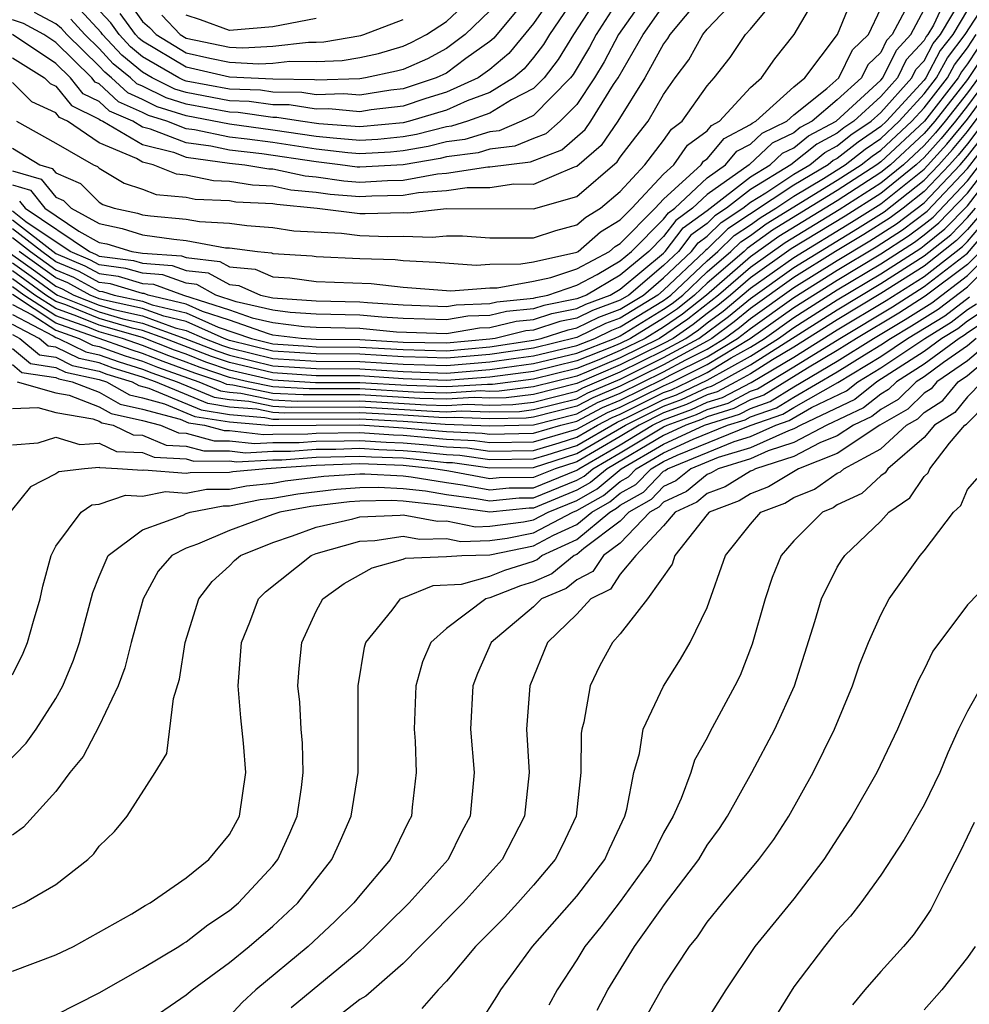
# Model space of a CAD drawing. Units: inches. Extents: x 2613000 to 2616000, y 1494000 to 1497000.
# Drawn here: x 2613801 to 2613845, y 1494242 to 1494288 of the extents above; entities that cross this region are included whole.
import ezdxf

# ---------------------------------------------------------------- set-up
doc = ezdxf.new("R2010")
doc.units = ezdxf.units.IN
doc.header["$MEASUREMENT"] = 0
doc.layers.add('LD26131494_2ft', color=182, linetype='Continuous')

msp = doc.modelspace()

# ---------------------------------------------------------------- linework, layer by layer
at = {"layer": 'LD26131494_2ft'}
for points, elevation in [([(2613800.907, 1494276.908), (2613802.086, 1494276.086), (2613803, 1494275.414), (2613803.291, 1494275.291), (2613803.831, 1494275), (2613805, 1494274.525), (2613805.668, 1494274.332), (2613807, 1494274.045), (2613808.505, 1494273.495), (2613809, 1494273.373), (2613809.851, 1494273), (2613810.678, 1494272.678), (2613811, 1494272.569), (2613813, 1494272.082), (2613815, 1494271.95), (2613817, 1494271.938), (2613819, 1494271.809), (2613821, 1494271.749), (2613823, 1494271.916), (2613824.081, 1494272.08), (2613825, 1494272.197), (2613827, 1494272.676), (2613827.832, 1494273), (2613828.615, 1494273.385), (2613829, 1494273.529), (2613831, 1494274.75), (2613831.333, 1494275), (2613833, 1494276.58), (2613833.492, 1494277), (2613834.254, 1494277.746), (2613835, 1494278.238), (2613835.441, 1494278.559), (2613836.168, 1494279), (2613837, 1494279.553), (2613838.37, 1494280.37), (2613839.366, 1494281), (2613840.276, 1494281.724), (2613841, 1494282.214), (2613841.85, 1494283), (2613843, 1494284.259), (2613843.574, 1494285), (2613844.07, 1494285.931), (2613844.897, 1494287), (2613846.18, 1494289)], 8596), ([(2613830.321, 1494289), (2613828.92, 1494287), (2613828.26, 1494285.74), (2613827.822, 1494285), (2613827, 1494283.777), (2613826.233, 1494283), (2613825.573, 1494282.427), (2613825, 1494282.209), (2613824.147, 1494281.852), (2613823, 1494281.716), (2613822.453, 1494281.547), (2613821, 1494281.365), (2613820.709, 1494281.291), (2613819, 1494281.003), (2613817, 1494280.881), (2613816.89, 1494280.89), (2613816.105, 1494281), (2613815, 1494281.127), (2613812.494, 1494281.506), (2613811, 1494281.675), (2613810.147, 1494281.853), (2613809, 1494282.004), (2613807.357, 1494282.643), (2613807, 1494282.731), (2613806.543, 1494283), (2613805.473, 1494283.473), (2613805, 1494283.911), (2613804.266, 1494284.266), (2613803.677, 1494285), (2613803, 1494285.667), (2613801, 1494286.996)], 8622), ([(2613801, 1494281.764), (2613802.264, 1494281), (2613802.832, 1494280.832), (2613803, 1494280.625), (2613804.137, 1494280.137), (2613805, 1494279.27), (2613805.17, 1494279.169), (2613805.683, 1494279), (2613806.766, 1494278.766), (2613807, 1494278.695), (2613807.356, 1494278.644), (2613809, 1494278.498), (2613809.616, 1494278.384), (2613811, 1494278.309), (2613811.796, 1494278.204), (2613813, 1494278.114), (2613813.96, 1494277.96), (2613816.159, 1494277.841), (2613817, 1494277.738), (2613818.299, 1494277.701), (2613819, 1494277.718), (2613820.341, 1494277.659), (2613821, 1494277.73), (2613821.731, 1494277.731), (2613823, 1494277.628), (2613825, 1494277.641), (2613826.03, 1494277.97), (2613827, 1494278.229), (2613827.41, 1494278.59), (2613828.089, 1494279), (2613829, 1494279.766), (2613830.126, 1494281), (2613831, 1494282.12), (2613831.364, 1494282.636), (2613831.854, 1494283), (2613833, 1494284.637), (2613833.323, 1494285), (2613834.065, 1494285.935), (2613834.77, 1494287), (2613835, 1494287.246), (2613836.444, 1494289)], 8614), ([(2613801, 1494280.724), (2613802.331, 1494280.331), (2613803, 1494279.503), (2613803.352, 1494279.352), (2613803.702, 1494279), (2613805, 1494278.287), (2613806.058, 1494278.058), (2613807, 1494277.772), (2613808.431, 1494277.569), (2613809, 1494277.518), (2613810.821, 1494277.18), (2613811, 1494277.17), (2613812.293, 1494277), (2613812.939, 1494276.939), (2613813, 1494276.912), (2613814.804, 1494276.804), (2613815, 1494276.779), (2613817, 1494276.682), (2613818.629, 1494276.63), (2613819, 1494276.589), (2613820.513, 1494276.513), (2613822.37, 1494276.37), (2613823, 1494276.414), (2613824.429, 1494276.429), (2613825, 1494276.535), (2613827, 1494276.97), (2613827.057, 1494277), (2613828.091, 1494277.909), (2613829, 1494278.458), (2613829.534, 1494279), (2613831, 1494280.571), (2613831.468, 1494281), (2613832.102, 1494281.898), (2613833, 1494282.565), (2613833.199, 1494282.801), (2613833.578, 1494283), (2613835, 1494284.556), (2613835.514, 1494285), (2613836.127, 1494285.873), (2613837.01, 1494287), (2613838.185, 1494289)], 8612), ([(2613801, 1494280.075), (2613801.83, 1494279.83), (2613802.5, 1494279), (2613804.055, 1494277.945), (2613805, 1494277.426), (2613805.35, 1494277.35), (2613806.503, 1494277), (2613807, 1494276.924), (2613808.796, 1494276.797), (2613809, 1494276.723), (2613810.549, 1494276.55), (2613811, 1494276.301), (2613812.188, 1494276.188), (2613813, 1494275.832), (2613813.785, 1494275.785), (2613815, 1494275.629), (2613817.524, 1494275.524), (2613819, 1494275.362), (2613821.196, 1494275.196), (2613823, 1494275.323), (2613823.326, 1494275.326), (2613825, 1494275.637), (2613825.811, 1494275.811), (2613827, 1494276.211), (2613828.513, 1494277), (2613828.772, 1494277.228), (2613829, 1494277.365), (2613830.611, 1494279), (2613831, 1494279.417), (2613832.727, 1494281), (2613832.84, 1494281.16), (2613833, 1494281.279), (2613833.79, 1494282.21), (2613835, 1494282.848), (2613835.079, 1494282.922), (2613835.242, 1494283), (2613837, 1494284.595), (2613837.504, 1494285), (2613839.001, 1494287), (2613839.83, 1494289)], 8610), ([(2613844.157, 1494289), (2613843.424, 1494287.424), (2613843.171, 1494287), (2613843.097, 1494286.903), (2613843, 1494286.722), (2613842.171, 1494285.829), (2613841.767, 1494285), (2613841, 1494284.149), (2613839.76, 1494283), (2613839.307, 1494282.693), (2613839, 1494282.449), (2613838.052, 1494281.949), (2613836.865, 1494281), (2613835, 1494279.859), (2613833.895, 1494279), (2613833.356, 1494278.644), (2613833, 1494278.296), (2613832.249, 1494277.751), (2613831.68, 1494277), (2613831, 1494276.359), (2613829.392, 1494275), (2613829, 1494274.761), (2613827.719, 1494274.281), (2613827, 1494273.928), (2613826.225, 1494273.775), (2613825, 1494273.379), (2613824.656, 1494273.344), (2613823.232, 1494273), (2613823, 1494272.965), (2613821, 1494272.78), (2613819, 1494272.819), (2613817, 1494272.931), (2613815, 1494272.951), (2613814.306, 1494273), (2613813, 1494273.158), (2613812.795, 1494273.205), (2613811, 1494273.836), (2613809.763, 1494274.237), (2613809, 1494274.572), (2613807.257, 1494275), (2613807.068, 1494275.068), (2613807, 1494275.073), (2613805.514, 1494275.514), (2613805, 1494275.582), (2613804.079, 1494276.079), (2613803, 1494276.534), (2613802.352, 1494277), (2613801, 1494278.052)], 8602), ([(2613801.187, 1494283), (2613803, 1494281.991), (2613804.739, 1494281), (2613804.921, 1494280.922), (2613805, 1494280.843), (2613806.157, 1494280.157), (2613807, 1494279.879), (2613807.628, 1494279.628), (2613809, 1494279.5), (2613809.415, 1494279.415), (2613811, 1494279.348), (2613811.298, 1494279.298), (2613813, 1494279.215), (2613813.177, 1494279.177), (2613815.046, 1494279), (2613817, 1494278.762), (2613817.246, 1494278.754), (2613819, 1494278.799), (2613819.211, 1494278.789), (2613821, 1494278.982), (2613825, 1494278.973), (2613827, 1494279.545), (2613828.86, 1494281.14), (2613829, 1494281.344), (2613829.719, 1494282.281), (2613830.287, 1494283), (2613831, 1494284.24), (2613831.534, 1494285), (2613832.164, 1494285.836), (2613832.8, 1494287), (2613833, 1494287.24), (2613834.657, 1494289)], 8616), ([(2613828.134, 1494289), (2613826.847, 1494287), (2613826.149, 1494285.851), (2613825.49, 1494285), (2613825, 1494284.505), (2613823.997, 1494283.997), (2613823, 1494283.38), (2613821.968, 1494283), (2613821.229, 1494282.771), (2613821, 1494282.742), (2613819.61, 1494282.39), (2613819, 1494282.287), (2613817.83, 1494282.17), (2613817, 1494282.124), (2613815.783, 1494282.217), (2613815, 1494282.307), (2613813, 1494282.597), (2613811, 1494282.866), (2613809, 1494283.253), (2613807.674, 1494283.674), (2613807, 1494284.01), (2613806.314, 1494284.313), (2613805.572, 1494285), (2613805.257, 1494285.257), (2613805, 1494285.533), (2613803.513, 1494287), (2613803.268, 1494287.268), (2613803, 1494287.484), (2613802.013, 1494288.013)], 8626), ([(2613827.1, 1494289), (2613825.742, 1494287), (2613825.461, 1494286.539), (2613825, 1494285.943), (2613824.579, 1494285.421), (2613824.077, 1494285), (2613823, 1494284.334), (2613821.945, 1494283.945), (2613821, 1494283.515), (2613819.301, 1494283), (2613819, 1494282.929), (2613817, 1494282.74), (2613815.116, 1494282.884), (2613814.275, 1494283), (2613813.176, 1494283.177), (2613813, 1494283.179), (2613811.399, 1494283.399), (2613811, 1494283.415), (2613809, 1494283.786), (2613808.079, 1494284.079), (2613807, 1494284.616), (2613806.733, 1494284.734), (2613806.446, 1494285), (2613805.65, 1494285.65), (2613805, 1494286.348), (2613804.34, 1494287), (2613803.699, 1494287.699)], 8628), ([(2613826.036, 1494289), (2613825, 1494287.506), (2613823.876, 1494286.124), (2613823, 1494285.39), (2613822.455, 1494285), (2613821, 1494284.337), (2613820.049, 1494284.049), (2613819, 1494283.705), (2613817.523, 1494283.523), (2613817, 1494283.439), (2613815.573, 1494283.574), (2613815, 1494283.555), (2613813.755, 1494283.755), (2613813, 1494283.765), (2613811.914, 1494283.914), (2613811, 1494283.951), (2613809, 1494284.32), (2613808.483, 1494284.484), (2613807.446, 1494285), (2613807, 1494285.262), (2613806.044, 1494286.043), (2613805.153, 1494287), (2613805.089, 1494287.089), (2613804.13, 1494288.13)], 8630), ([(2613825, 1494289.039), (2613823.172, 1494286.828), (2613823, 1494286.684), (2613821.886, 1494285.886), (2613821, 1494285.221), (2613820.529, 1494285), (2613819, 1494284.499), (2613818.428, 1494284.428), (2613817, 1494284.198), (2613816.267, 1494284.267), (2613815, 1494284.226), (2613814.333, 1494284.333), (2613813, 1494284.35), (2613812.429, 1494284.429), (2613811, 1494284.486), (2613809, 1494284.853), (2613808.888, 1494284.888), (2613808.664, 1494285), (2613807, 1494285.976), (2613806.437, 1494286.437), (2613805.912, 1494287), (2613805.53, 1494287.53), (2613804.562, 1494288.562)], 8632), ([(2613806.412, 1494288.412), (2613807, 1494287.597), (2613807.322, 1494287.322), (2613807.625, 1494287), (2613809, 1494286.161), (2613810.09, 1494285.91), (2613811, 1494285.721), (2613812.349, 1494285.651), (2613813, 1494285.685), (2613813.775, 1494285.775), (2613815, 1494285.752), (2613816.197, 1494285.803), (2613817, 1494285.945), (2613817.87, 1494286.13), (2613819, 1494286.462), (2613819.374, 1494286.626), (2613820.078, 1494287), (2613821, 1494287.605), (2613822.468, 1494289)], 8636), ([(2613801, 1494277.647), (2613801.832, 1494277), (2613803, 1494276.161), (2613803.816, 1494275.817), (2613805, 1494275.177), (2613805.157, 1494275.157), (2613805.685, 1494275), (2613807, 1494274.717), (2613807.446, 1494274.554), (2613809, 1494274.172), (2613810.475, 1494273.525), (2613812.009, 1494273), (2613813, 1494272.756), (2613814.639, 1494272.639), (2613815, 1494272.617), (2613817, 1494272.6), (2613819, 1494272.483), (2613821, 1494272.436), (2613823, 1494272.615), (2613825, 1494272.917), (2613825.352, 1494273), (2613826.598, 1494273.402), (2613827, 1494273.482), (2613828.018, 1494273.982), (2613829, 1494274.35), (2613830.065, 1494275), (2613831, 1494275.79), (2613832.283, 1494277), (2613832.592, 1494277.408), (2613833, 1494277.703), (2613833.655, 1494278.345), (2613834.648, 1494279), (2613835, 1494279.273), (2613835.705, 1494279.705), (2613837, 1494280.565), (2613837.728, 1494281), (2613838.431, 1494281.569), (2613839, 1494281.869), (2613839.63, 1494282.37), (2613840.56, 1494283), (2613841, 1494283.408), (2613842.435, 1494285), (2613842.62, 1494285.38), (2613843, 1494285.789), (2613843.421, 1494286.579), (2613843.747, 1494287), (2613844.845, 1494288.845)], 8600), ([(2613829, 1494288.737), (2613827.889, 1494287), (2613827.584, 1494286.417), (2613826.836, 1494285.164), (2613826.71, 1494285), (2613825, 1494283.273), (2613824.46, 1494283), (2613823.431, 1494282.569), (2613823, 1494282.518), (2613821.841, 1494282.159), (2613821, 1494282.054), (2613820.159, 1494281.841), (2613819, 1494281.645), (2613818.414, 1494281.586), (2613817, 1494281.508), (2613816.45, 1494281.55), (2613815, 1494281.718), (2613813, 1494282.017), (2613811.823, 1494282.178), (2613811, 1494282.271), (2613809.395, 1494282.605), (2613809, 1494282.657), (2613808.119, 1494283), (2613807.27, 1494283.269), (2613807, 1494283.404), (2613805.893, 1494283.893), (2613805, 1494284.72), (2613804.811, 1494284.811), (2613804.66, 1494285), (2613803, 1494286.634), (2613802.449, 1494287), (2613801.506, 1494287.506), (2613801, 1494287.679)], 8624), ([(2613832.698, 1494288.698), (2613831.286, 1494287), (2613831.185, 1494286.815), (2613831, 1494286.571), (2613830.136, 1494285), (2613828.892, 1494283), (2613828.121, 1494281.879), (2613827, 1494280.915), (2613826.881, 1494280.881), (2613825, 1494280.095), (2613824.099, 1494280.099), (2613823, 1494279.943), (2613821.942, 1494279.942), (2613821, 1494279.803), (2613819.713, 1494279.713), (2613819, 1494279.579), (2613817.555, 1494279.555), (2613817, 1494279.521), (2613815.632, 1494279.632), (2613815, 1494279.721), (2613813.832, 1494279.832), (2613813, 1494280.009), (2613812.056, 1494280.056), (2613811, 1494280.234), (2613810.265, 1494280.265), (2613809, 1494280.525), (2613808.565, 1494280.565), (2613807.481, 1494281), (2613807, 1494281.119), (2613806.712, 1494281.288), (2613805, 1494282.015), (2613803.539, 1494283), (2613803.176, 1494283.176), (2613803, 1494283.395), (2613801.899, 1494283.899), (2613801, 1494284.781)], 8618), ([(2613801, 1494285.928), (2613802.473, 1494285), (2613802.739, 1494284.739), (2613803, 1494284.62), (2613803.721, 1494283.721), (2613805, 1494283.102), (2613805.053, 1494283.053), (2613805.172, 1494283), (2613807, 1494281.925), (2613808.427, 1494281.573), (2613809, 1494281.35), (2613811, 1494281.08), (2613811.706, 1494281), (2613812.813, 1494280.813), (2613813, 1494280.804), (2613814.487, 1494280.487), (2613815, 1494280.438), (2613816.261, 1494280.261), (2613817, 1494280.201), (2613818.279, 1494280.279), (2613819, 1494280.291), (2613820.589, 1494280.589), (2613821, 1494280.618), (2613822.898, 1494280.898), (2613823, 1494280.898), (2613824.864, 1494281.136), (2613826.309, 1494281.691), (2613827.381, 1494282.619), (2613827.644, 1494283), (2613828.694, 1494284.695), (2613828.9, 1494285), (2613830.064, 1494287), (2613831, 1494288.337)], 8620), ([(2613801, 1494278.456), (2613803, 1494276.908), (2613804.342, 1494276.342), (2613805, 1494275.986), (2613805.871, 1494275.87), (2613807, 1494275.536), (2613807.501, 1494275.5), (2613808.882, 1494275), (2613811, 1494274.317), (2613812.052, 1494273.948), (2613813, 1494273.728), (2613814.446, 1494273.554), (2613815, 1494273.516), (2613817, 1494273.477), (2613818.69, 1494273.31), (2613821, 1494273.225), (2613822.518, 1494273.482), (2613823, 1494273.499), (2613824.209, 1494273.791), (2613825, 1494273.871), (2613825.853, 1494274.147), (2613827, 1494274.373), (2613827.42, 1494274.58), (2613828.542, 1494275), (2613829, 1494275.271), (2613831, 1494276.928), (2613831.077, 1494277), (2613831.906, 1494278.094), (2613833, 1494278.888), (2613835, 1494280.445), (2613835.908, 1494281), (2613836.47, 1494281.53), (2613837, 1494281.784), (2613837.672, 1494282.328), (2613838.945, 1494283), (2613841, 1494284.89), (2613841.099, 1494285), (2613841.722, 1494286.279), (2613842.392, 1494287), (2613843, 1494288.146)], 8604), ([(2613842.12, 1494288.119), (2613841.525, 1494287), (2613841.272, 1494286.728), (2613841, 1494286.169), (2613840.403, 1494285.597), (2613840.115, 1494285), (2613839, 1494283.989), (2613837.846, 1494283), (2613837.292, 1494282.708), (2613837, 1494282.471), (2613836.006, 1494281.994), (2613834.944, 1494281), (2613833, 1494279.625), (2613832.337, 1494279), (2613831.562, 1494278.437), (2613831, 1494277.695), (2613830.312, 1494277), (2613829, 1494275.92), (2613827.446, 1494275), (2613827, 1494274.819), (2613825.48, 1494274.519), (2613825, 1494274.364), (2613823.762, 1494274.238), (2613823, 1494274.054), (2613821.982, 1494274.018), (2613821, 1494273.851), (2613819, 1494273.924), (2613818.021, 1494273.979), (2613817, 1494274.079), (2613815, 1494274.121), (2613813.798, 1494274.202), (2613813, 1494274.299), (2613811.31, 1494274.69), (2613810.379, 1494275), (2613809.491, 1494275.491), (2613809, 1494275.546), (2613807.933, 1494275.933), (2613807, 1494275.999), (2613806.228, 1494276.227), (2613805, 1494276.391), (2613804.605, 1494276.604), (2613803.667, 1494277), (2613801.627, 1494278.373), (2613801, 1494278.861)], 8606), ([(2613845, 1494288.14), (2613844.322, 1494287), (2613843.745, 1494286.255), (2613843.077, 1494285), (2613843, 1494284.901), (2613841.264, 1494283), (2613841, 1494282.756), (2613839.953, 1494282.047), (2613839, 1494281.289), (2613838.811, 1494281.189), (2613838.577, 1494281), (2613837, 1494280.059), (2613833.955, 1494278.045), (2613833, 1494277.111), (2613832.936, 1494277.064), (2613832.887, 1494277), (2613831, 1494275.222), (2613830.738, 1494275), (2613829, 1494273.94), (2613828.316, 1494273.684), (2613827, 1494273.036), (2613825, 1494272.557), (2613823, 1494272.266), (2613821, 1494272.093), (2613820.126, 1494272.126), (2613819, 1494272.146), (2613817, 1494272.269), (2613815, 1494272.284), (2613813, 1494272.419), (2613811, 1494272.91), (2613810.761, 1494273), (2613809, 1494273.773), (2613807.975, 1494274.025), (2613807, 1494274.381), (2613805.24, 1494274.76), (2613805, 1494274.829), (2613804.58, 1494275), (2613803.554, 1494275.554), (2613803, 1494275.787), (2613801.312, 1494277)], 8598), ([(2613801.329, 1494279.329), (2613801.594, 1494279), (2613804.552, 1494277), (2613804.867, 1494276.867), (2613805, 1494276.795), (2613806.585, 1494276.585), (2613807, 1494276.462), (2613808.364, 1494276.365), (2613809, 1494276.134), (2613810.02, 1494276.02), (2613811, 1494275.478), (2613811.437, 1494275.437), (2613812.434, 1494275), (2613813, 1494274.869), (2613815, 1494274.726), (2613817, 1494274.683), (2613817.352, 1494274.648), (2613819, 1494274.555), (2613821, 1494274.478), (2613821.446, 1494274.554), (2613823, 1494274.609), (2613823.315, 1494274.685), (2613825, 1494274.857), (2613825.108, 1494274.892), (2613825.658, 1494275), (2613827, 1494275.451), (2613827.943, 1494275.943), (2613829, 1494276.568), (2613829.524, 1494277), (2613831, 1494278.492), (2613831.219, 1494278.781), (2613831.521, 1494279), (2613833, 1494280.396), (2613833.854, 1494281), (2613834.379, 1494281.62), (2613835, 1494281.947), (2613835.542, 1494282.458), (2613836.67, 1494283), (2613837, 1494283.299), (2613838.519, 1494284.519), (2613839.076, 1494285), (2613839.702, 1494286.298), (2613840.435, 1494287), (2613841, 1494288.204)], 8608), ([(2613823, 1494288.083), (2613821.859, 1494287), (2613821, 1494286.355), (2613820.115, 1494285.885), (2613819, 1494285.393), (2613818.696, 1494285.304), (2613817.264, 1494285), (2613817, 1494284.957), (2613815, 1494284.898), (2613814.912, 1494284.912), (2613813, 1494284.936), (2613811, 1494285.028), (2613809, 1494285.487), (2613807, 1494286.691), (2613806.83, 1494286.83), (2613806.671, 1494287), (2613805.971, 1494287.971)], 8634), ([(2613807.89, 1494287.89), (2613808.727, 1494287), (2613809, 1494286.833), (2613811, 1494286.414), (2613811.618, 1494286.382), (2613813, 1494286.454), (2613814.646, 1494286.646), (2613815, 1494286.639), (2613815.346, 1494286.654), (2613817.044, 1494286.956), (2613817.195, 1494287), (2613819, 1494287.687)], 8638), ([(2613815, 1494287.737), (2613813, 1494287.352), (2613811, 1494287.186), (2613809.668, 1494287.668), (2613809, 1494287.882)], 8640), ([(2613801, 1494276.486), (2613801.871, 1494275.87), (2613803, 1494275.041), (2613803.082, 1494275), (2613805, 1494274.222), (2613806.096, 1494273.904), (2613807, 1494273.709), (2613808.94, 1494273), (2613810.423, 1494272.423), (2613811, 1494272.228), (2613813, 1494271.745), (2613815, 1494271.616), (2613817, 1494271.607), (2613819, 1494271.473), (2613821, 1494271.406), (2613823, 1494271.566), (2613823.668, 1494271.668), (2613825, 1494271.838), (2613827, 1494272.324), (2613828.738, 1494273), (2613829, 1494273.119), (2613831, 1494274.341), (2613831.391, 1494274.609), (2613831.879, 1494275), (2613833, 1494276.063), (2613834.098, 1494277), (2613834.554, 1494277.446), (2613835, 1494277.741), (2613835.729, 1494278.271), (2613839, 1494280.286), (2613840.095, 1494281), (2613840.599, 1494281.401), (2613841, 1494281.673), (2613842.436, 1494283), (2613843, 1494283.618), (2613844.071, 1494285), (2613844.394, 1494285.606), (2613845, 1494286.39), (2613845.402, 1494287)], 8594), ([(2613845.892, 1494287), (2613845, 1494285.646), (2613844.718, 1494285.282), (2613844.568, 1494285), (2613843.018, 1494283), (2613841, 1494281.131), (2613840.824, 1494281), (2613839, 1494279.81), (2613836.017, 1494277.984), (2613834.853, 1494277.147), (2613834.703, 1494277), (2613833, 1494275.546), (2613832.424, 1494275), (2613831.634, 1494274.367), (2613831, 1494273.931), (2613829.476, 1494273), (2613829, 1494272.767), (2613828.591, 1494272.591), (2613827, 1494271.972), (2613825, 1494271.478), (2613823, 1494271.217), (2613821, 1494271.062), (2613819, 1494271.136), (2613817, 1494271.276), (2613815, 1494271.282), (2613813, 1494271.408), (2613811, 1494271.887), (2613810.168, 1494272.168), (2613808.022, 1494273), (2613807, 1494273.373), (2613806.524, 1494273.476), (2613805, 1494273.917), (2613803.456, 1494274.544), (2613803, 1494274.704), (2613802.547, 1494275), (2613801, 1494276.118)], 8592), ([(2613846.382, 1494287), (2613845, 1494284.921), (2613843.493, 1494283), (2613843, 1494282.432), (2613841.45, 1494281), (2613841, 1494280.637), (2613839, 1494279.335), (2613836.304, 1494277.696), (2613835, 1494276.755), (2613832.97, 1494275), (2613831.876, 1494274.124), (2613831, 1494273.522), (2613830.146, 1494273), (2613829, 1494272.44), (2613828.015, 1494272.015), (2613827, 1494271.62), (2613825, 1494271.118), (2613823.118, 1494270.882), (2613822.885, 1494270.885), (2613821, 1494270.767), (2613819.175, 1494270.825), (2613817, 1494270.954), (2613814.957, 1494270.957), (2613813, 1494271.071), (2613811, 1494271.545), (2613809.913, 1494271.913), (2613809, 1494272.269), (2613808.461, 1494272.461), (2613807, 1494273.037), (2613805, 1494273.614), (2613803.967, 1494274.033), (2613803, 1494274.372), (2613802.039, 1494275), (2613801, 1494275.751)], 8590), ([(2613845.503, 1494285), (2613845, 1494284.315), (2613843.968, 1494283), (2613843.527, 1494282.473), (2613843, 1494281.883), (2613842.044, 1494281), (2613841, 1494280.158), (2613839.084, 1494278.916), (2613836.592, 1494277.408), (2613835, 1494276.274), (2613833.525, 1494275), (2613832.119, 1494273.881), (2613830.816, 1494273), (2613829, 1494272.112), (2613827.439, 1494271.439), (2613827, 1494271.268), (2613825, 1494270.766), (2613823.428, 1494270.572), (2613823, 1494270.563), (2613822.581, 1494270.58), (2613821, 1494270.482), (2613819.47, 1494270.53), (2613817, 1494270.678), (2613814.676, 1494270.676), (2613813, 1494270.767), (2613811.862, 1494271), (2613811, 1494271.204), (2613809.658, 1494271.658), (2613809, 1494271.914), (2613808.2, 1494272.2), (2613807, 1494272.676), (2613806.069, 1494273), (2613805, 1494273.31), (2613804.479, 1494273.521), (2613803, 1494274.04), (2613801.531, 1494275), (2613801, 1494275.384)], 8588), ([(2613845.947, 1494285), (2613845, 1494283.71), (2613844.443, 1494283), (2613843.786, 1494282.214), (2613843, 1494281.335), (2613842.827, 1494281.173), (2613842.638, 1494281), (2613841, 1494279.679), (2613839.367, 1494278.633), (2613836.879, 1494277.12), (2613835, 1494275.793), (2613834.082, 1494275), (2613833.489, 1494274.511), (2613833, 1494274.15), (2613832.362, 1494273.639), (2613831.432, 1494273), (2613831, 1494272.765), (2613829, 1494271.785), (2613827, 1494270.917), (2613825, 1494270.417), (2613823.739, 1494270.261), (2613823, 1494270.246), (2613822.276, 1494270.276), (2613821, 1494270.197), (2613819.764, 1494270.236), (2613817, 1494270.401), (2613814.396, 1494270.396), (2613813, 1494270.471), (2613811.149, 1494270.851), (2613810.882, 1494270.882), (2613810.595, 1494271), (2613809.403, 1494271.403), (2613807.939, 1494271.939), (2613807, 1494272.312), (2613806.474, 1494272.474), (2613803, 1494273.708), (2613801, 1494275.016)], 8586), ([(2613801, 1494274.56), (2613801.916, 1494274.084), (2613803, 1494273.375), (2613804.071, 1494273), (2613804.694, 1494272.694), (2613805, 1494272.628), (2613806.195, 1494272.195), (2613807, 1494271.947), (2613807.678, 1494271.678), (2613809.587, 1494271), (2613810.587, 1494270.587), (2613811, 1494270.523), (2613811.521, 1494270.479), (2613813, 1494270.175), (2613814.115, 1494270.115), (2613817, 1494270.125), (2613820.059, 1494269.941), (2613821, 1494269.912), (2613821.972, 1494269.972), (2613823, 1494269.93), (2613824.049, 1494269.951), (2613825, 1494270.068), (2613827, 1494270.571), (2613827.28, 1494270.72), (2613829, 1494271.457), (2613831, 1494272.44), (2613832.028, 1494273), (2613832.604, 1494273.396), (2613833, 1494273.713), (2613833.74, 1494274.26), (2613835, 1494275.313), (2613837, 1494276.733), (2613839.651, 1494278.349), (2613841, 1494279.2), (2613843, 1494280.799), (2613844.045, 1494281.955), (2613845, 1494283.105), (2613846.392, 1494285)], 8584), ([(2613801, 1494274.099), (2613802.875, 1494273.125), (2613803, 1494273.043), (2613803.124, 1494273), (2613804.383, 1494272.383), (2613805, 1494272.248), (2613805.917, 1494271.916), (2613807, 1494271.582), (2613807.417, 1494271.417), (2613808.586, 1494271), (2613810.293, 1494270.292), (2613811, 1494270.183), (2613811.893, 1494270.107), (2613813, 1494269.88), (2613813.835, 1494269.835), (2613817, 1494269.849), (2613820.353, 1494269.647), (2613821, 1494269.626), (2613821.668, 1494269.668), (2613823, 1494269.613), (2613824.359, 1494269.641), (2613825, 1494269.72), (2613827, 1494270.225), (2613827.506, 1494270.494), (2613829, 1494271.13), (2613831, 1494272.115), (2613832.624, 1494273), (2613833.992, 1494274.008), (2613835, 1494274.84), (2613837, 1494276.273), (2613839.935, 1494278.066), (2613841.163, 1494278.837), (2613843, 1494280.284), (2613843.682, 1494281), (2613844.304, 1494281.696), (2613845, 1494282.53), (2613846.836, 1494285)], 8582), ([(2613847.29, 1494285), (2613845, 1494281.961), (2613844.563, 1494281.437), (2613844.172, 1494281), (2613843, 1494279.768), (2613842.031, 1494279), (2613841.442, 1494278.557), (2613840.218, 1494277.782), (2613838.919, 1494277), (2613837, 1494275.812), (2613835, 1494274.381), (2613834.243, 1494273.757), (2613833.219, 1494273), (2613833, 1494272.868), (2613831, 1494271.79), (2613829, 1494270.806), (2613827.732, 1494270.268), (2613827, 1494269.879), (2613825, 1494269.371), (2613824.67, 1494269.33), (2613823, 1494269.296), (2613821.364, 1494269.364), (2613821, 1494269.341), (2613820.647, 1494269.352), (2613819, 1494269.462), (2613817, 1494269.572), (2613813.554, 1494269.554), (2613813, 1494269.584), (2613812.265, 1494269.735), (2613811, 1494269.842), (2613809.998, 1494269.998), (2613807.593, 1494271), (2613807, 1494271.218), (2613805.638, 1494271.638), (2613805, 1494271.869), (2613804.071, 1494272.071), (2613803, 1494272.596), (2613802.648, 1494272.648), (2613802.229, 1494273), (2613801, 1494273.638)], 8580), ([(2613801, 1494269.767), (2613802.177, 1494269.823), (2613803, 1494269.588), (2613804.705, 1494269.295), (2613805, 1494269.182), (2613805.116, 1494269.116), (2613805.639, 1494269), (2613806.561, 1494268.561), (2613807, 1494268.541), (2613808.091, 1494268.091), (2613809, 1494268.043), (2613809.821, 1494267.821), (2613811, 1494267.822), (2613811.736, 1494267.736), (2613813, 1494267.807), (2613813.812, 1494267.812), (2613815, 1494267.894), (2613815.905, 1494267.905), (2613817, 1494267.943), (2613817.881, 1494267.881), (2613819, 1494267.844), (2613819.779, 1494267.779), (2613821, 1494267.648), (2613821.619, 1494267.619), (2613823, 1494267.428), (2613825, 1494267.448), (2613825.632, 1494267.632), (2613827, 1494268.074), (2613828.862, 1494269.138), (2613829.383, 1494269.383), (2613831, 1494270.195), (2613831.59, 1494270.41), (2613833, 1494271.079), (2613835, 1494272.188), (2613836.286, 1494273), (2613837, 1494273.509), (2613839, 1494274.778), (2613841, 1494275.98), (2613842.84, 1494277.16), (2613843, 1494277.28), (2613843.953, 1494278.047), (2613845, 1494279.115), (2613847.985, 1494283)], 8570), ([(2613801, 1494271.797), (2613801.433, 1494271.433), (2613803, 1494271.203), (2613803.136, 1494271.136), (2613803.76, 1494271), (2613805, 1494270.523), (2613805.972, 1494269.972), (2613807, 1494269.745), (2613808.722, 1494269.278), (2613809.114, 1494269.114), (2613809.849, 1494269), (2613810.754, 1494268.754), (2613811, 1494268.755), (2613812.572, 1494268.572), (2613813, 1494268.596), (2613814.606, 1494268.606), (2613815, 1494268.633), (2613817, 1494268.664), (2613818.555, 1494268.555), (2613819, 1494268.54), (2613821, 1494268.359), (2613822.298, 1494268.299), (2613823, 1494268.201), (2613825, 1494268.237), (2613827, 1494268.827), (2613828.41, 1494269.59), (2613829, 1494269.84), (2613831, 1494270.822), (2613831.408, 1494271), (2613833, 1494271.794), (2613834.993, 1494273), (2613837, 1494274.431), (2613839, 1494275.689), (2613841, 1494276.89), (2613842.281, 1494277.719), (2613843, 1494278.26), (2613843.41, 1494278.59), (2613845, 1494280.253), (2613847.059, 1494282.941)], 8574), ([(2613801.218, 1494271), (2613803, 1494270.491), (2613803.614, 1494270.386), (2613805, 1494269.852), (2613805.544, 1494269.544), (2613807, 1494269.222), (2613807.818, 1494269), (2613808.655, 1494268.655), (2613809, 1494268.637), (2613810.288, 1494268.288), (2613811, 1494268.288), (2613812.154, 1494268.154), (2613813, 1494268.201), (2613814.209, 1494268.209), (2613815, 1494268.264), (2613816.278, 1494268.279), (2613817, 1494268.304), (2613818.218, 1494268.218), (2613819, 1494268.192), (2613820.1, 1494268.1), (2613821, 1494268.004), (2613821.959, 1494267.959), (2613823, 1494267.814), (2613825, 1494267.842), (2613826.188, 1494268.188), (2613827, 1494268.451), (2613827.952, 1494269), (2613828.636, 1494269.364), (2613829, 1494269.518), (2613831, 1494270.508), (2613831.36, 1494270.64), (2613832.125, 1494271), (2613833, 1494271.436), (2613834.105, 1494272.105), (2613835, 1494272.596), (2613835.639, 1494273), (2613837, 1494273.97), (2613839, 1494275.235), (2613841, 1494276.435), (2613842.561, 1494277.439), (2613843, 1494277.77), (2613843.681, 1494278.319), (2613845, 1494279.684), (2613847.544, 1494283)], 8572), ([(2613801, 1494273.178), (2613801.342, 1494273), (2613802.243, 1494272.243), (2613803, 1494272.132), (2613803.759, 1494271.759), (2613805, 1494271.489), (2613805.359, 1494271.359), (2613806.524, 1494271), (2613806.828, 1494270.828), (2613807.288, 1494270.712), (2613809.703, 1494269.704), (2613811, 1494269.502), (2613812.637, 1494269.363), (2613813, 1494269.288), (2613813.274, 1494269.274), (2613817, 1494269.296), (2613819, 1494269.187), (2613820.942, 1494269.058), (2613823, 1494268.975), (2613825, 1494269.022), (2613827, 1494269.533), (2613827.958, 1494270.042), (2613829, 1494270.484), (2613831, 1494271.465), (2613832.022, 1494272.022), (2613833, 1494272.51), (2613833.81, 1494273), (2613834.494, 1494273.506), (2613835, 1494273.922), (2613837, 1494275.352), (2613839, 1494276.596), (2613840.501, 1494277.499), (2613841.722, 1494278.278), (2613843, 1494279.252), (2613844.663, 1494281), (2613845, 1494281.391), (2613845.702, 1494282.299)], 8578), ([(2613801, 1494272.542), (2613801.838, 1494271.838), (2613803, 1494271.667), (2613803.448, 1494271.448), (2613805, 1494271.109), (2613805.341, 1494271), (2613806.4, 1494270.4), (2613807, 1494270.267), (2613808.005, 1494269.995), (2613809.409, 1494269.409), (2613811, 1494269.161), (2613812.99, 1494268.99), (2613817, 1494269.019), (2613819, 1494268.889), (2613821, 1494268.715), (2613822.638, 1494268.638), (2613823, 1494268.588), (2613825, 1494268.631), (2613826.269, 1494269), (2613827, 1494269.187), (2613828.184, 1494269.816), (2613829, 1494270.162), (2613831, 1494271.14), (2613831.308, 1494271.308), (2613833, 1494272.152), (2613834.402, 1494273), (2613835, 1494273.464), (2613837, 1494274.892), (2613839, 1494276.142), (2613840.785, 1494277.215), (2613842.001, 1494277.998), (2613843.139, 1494278.861), (2613845, 1494280.822), (2613845.95, 1494282.05)], 8576), ([(2613800.649, 1494253.351), (2613801.641, 1494254.359), (2613802.095, 1494255), (2613803, 1494256.411), (2613803.326, 1494257), (2613803.816, 1494258.184), (2613804.085, 1494259), (2613804.702, 1494261.298), (2613805, 1494262.037), (2613805.42, 1494263), (2613807, 1494264.182), (2613808.864, 1494264.864), (2613809, 1494264.935), (2613809.192, 1494265), (2613810.707, 1494265.293), (2613811, 1494265.294), (2613812.418, 1494265.582), (2613813, 1494265.639), (2613814.154, 1494265.846), (2613815.935, 1494266.065), (2613817, 1494266.13), (2613817.85, 1494266.15), (2613819, 1494266.088), (2613820.025, 1494265.975), (2613821, 1494265.815), (2613822.367, 1494265.633), (2613823, 1494265.517), (2613824.348, 1494265.652), (2613825, 1494265.657), (2613827, 1494266.469), (2613827.34, 1494266.66), (2613827.745, 1494267), (2613829, 1494267.725), (2613831, 1494268.924), (2613831.163, 1494269), (2613832.508, 1494269.492), (2613833, 1494269.724), (2613833.974, 1494270.026), (2613835, 1494270.569), (2613835.32, 1494270.68), (2613837, 1494271.688), (2613839.112, 1494273), (2613841.542, 1494274.458), (2613843, 1494275.387), (2613845, 1494276.928), (2613846.762, 1494279)], 8562), ([(2613845.834, 1494279), (2613845, 1494278.017), (2613844.495, 1494277.505), (2613843, 1494276.328), (2613841, 1494275.069), (2613839, 1494273.855), (2613837, 1494272.595), (2613836.007, 1494272.007), (2613835, 1494271.371), (2613834.325, 1494271), (2613833.459, 1494270.541), (2613833, 1494270.399), (2613832.049, 1494269.951), (2613831, 1494269.568), (2613829.869, 1494269), (2613829, 1494268.477), (2613827, 1494267.322), (2613826.005, 1494267), (2613825, 1494266.595), (2613823.417, 1494266.583), (2613823, 1494266.541), (2613821.111, 1494266.889), (2613820.41, 1494267), (2613819, 1494267.148), (2613817, 1494267.221), (2613815, 1494267.155), (2613812.69, 1494267), (2613811.15, 1494266.85), (2613811, 1494266.819), (2613809.184, 1494266.816), (2613809, 1494266.78), (2613807.063, 1494266.937), (2613807, 1494266.924), (2613805.842, 1494267), (2613805.035, 1494267.036), (2613805, 1494267.052), (2613804.321, 1494267), (2613803.138, 1494266.862), (2613803, 1494266.769), (2613801.829, 1494266.171), (2613800.945, 1494265.055)], 8566), ([(2613801, 1494268.094), (2613802.185, 1494268.185), (2613803, 1494268.445), (2613804.11, 1494268.11), (2613805, 1494268.179), (2613805.798, 1494267.798), (2613807, 1494267.745), (2613807.528, 1494267.528), (2613809, 1494267.45), (2613809.354, 1494267.354), (2613811, 1494267.356), (2613811.319, 1494267.319), (2613813, 1494267.412), (2613813.415, 1494267.414), (2613815, 1494267.524), (2613817, 1494267.582), (2613817.543, 1494267.543), (2613819, 1494267.496), (2613819.458, 1494267.457), (2613821, 1494267.292), (2613821.279, 1494267.279), (2613823, 1494267.04), (2613825, 1494267.054), (2613827, 1494267.698), (2613829.244, 1494269), (2613831, 1494269.881), (2613831.819, 1494270.181), (2613833, 1494270.737), (2613833.201, 1494270.799), (2613833.581, 1494271), (2613835, 1494271.779), (2613839, 1494274.317), (2613841, 1494275.524), (2613843, 1494276.799), (2613844.224, 1494277.776), (2613845, 1494278.563), (2613845.37, 1494279)], 8568), ([(2613801, 1494257.508), (2613801.502, 1494258.498), (2613801.702, 1494259), (2613801.977, 1494259.977), (2613802.286, 1494261), (2613802.41, 1494261.59), (2613802.793, 1494263), (2613803, 1494263.432), (2613804.168, 1494265), (2613804.668, 1494265.332), (2613805, 1494265.372), (2613806.218, 1494265.782), (2613807, 1494265.73), (2613808.052, 1494265.948), (2613809, 1494265.872), (2613809.945, 1494266.055), (2613811, 1494266.056), (2613811.784, 1494266.216), (2613813, 1494266.335), (2613813.564, 1494266.436), (2613815.343, 1494266.657), (2613817, 1494266.757), (2613817.238, 1494266.762), (2613819, 1494266.667), (2613819.375, 1494266.625), (2613821, 1494266.359), (2613821.739, 1494266.261), (2613823, 1494266.029), (2613823.882, 1494266.118), (2613825, 1494266.126), (2613827, 1494266.933), (2613827.094, 1494267), (2613829, 1494268.101), (2613830.494, 1494269), (2613831, 1494269.254), (2613832.279, 1494269.722), (2613833, 1494270.061), (2613833.717, 1494270.284), (2613835.027, 1494270.973), (2613837, 1494272.142), (2613839, 1494273.394), (2613841.249, 1494274.751), (2613843, 1494275.857), (2613844.477, 1494277), (2613844.767, 1494277.233), (2613845, 1494277.47), (2613846.298, 1494279)], 8564), ([(2613845.589, 1494277), (2613845, 1494276.412), (2613843.053, 1494274.947), (2613841.836, 1494274.164), (2613839.887, 1494273), (2613839, 1494272.438), (2613837.624, 1494271.624), (2613835.613, 1494270.387), (2613835, 1494270.175), (2613834.232, 1494269.768), (2613833, 1494269.386), (2613832.738, 1494269.262), (2613832.02, 1494269), (2613831, 1494268.527), (2613828.396, 1494267), (2613827.637, 1494266.363), (2613827, 1494266.004), (2613825, 1494265.188), (2613824.813, 1494265.187), (2613823, 1494265.004), (2613820.676, 1494265.324), (2613819, 1494265.51), (2613818.461, 1494265.539), (2613817, 1494265.503), (2613816.526, 1494265.475), (2613814.744, 1494265.256), (2613813.316, 1494265), (2613813, 1494264.894), (2613811, 1494264.154), (2613809.521, 1494263.521), (2613809, 1494263.344), (2613808.339, 1494263), (2613807.721, 1494262.279), (2613807.028, 1494261), (2613806.473, 1494259), (2613806.173, 1494257.827), (2613805.867, 1494257), (2613805, 1494255.16), (2613804.256, 1494253.744), (2613803.652, 1494253), (2613803, 1494252.139), (2613801.513, 1494250.487), (2613801, 1494250.121)], 8560), ([(2613801, 1494246.759), (2613801.542, 1494247), (2613803, 1494247.842), (2613804.474, 1494249), (2613804.746, 1494249.254), (2613805, 1494249.607), (2613805.705, 1494250.295), (2613806.289, 1494251), (2613807.576, 1494253), (2613808.117, 1494253.883), (2613808.418, 1494256.418), (2613808.695, 1494257.305), (2613808.956, 1494259), (2613809.596, 1494261), (2613810.199, 1494261.801), (2613811, 1494262.528), (2613811.231, 1494262.768), (2613811.516, 1494263), (2613813, 1494263.601), (2613813.9, 1494263.901), (2613815, 1494264.309), (2613816.689, 1494264.689), (2613817, 1494264.779), (2613818.86, 1494264.86), (2613819, 1494264.882), (2613820.584, 1494264.584), (2613821, 1494264.594), (2613822.33, 1494264.33), (2613823, 1494264.35), (2613824.55, 1494264.55), (2613825, 1494264.641), (2613825.679, 1494265), (2613827, 1494265.54), (2613827.934, 1494266.066), (2613829.049, 1494267), (2613831, 1494268.129), (2613832.878, 1494269), (2613834.49, 1494269.51), (2613835, 1494269.78), (2613835.906, 1494270.094), (2613837, 1494270.772), (2613839, 1494271.947), (2613840.662, 1494273), (2613842.129, 1494273.871), (2613843.353, 1494274.647), (2613845, 1494275.895), (2613846.105, 1494277)], 8558), ([(2613801, 1494243.863), (2613803, 1494244.602), (2613803.816, 1494245), (2613804.582, 1494245.418), (2613806.502, 1494246.502), (2613807.12, 1494246.88), (2613807.35, 1494247), (2613809, 1494248.153), (2613810.054, 1494249), (2613811, 1494250.15), (2613811.456, 1494251), (2613811.754, 1494253), (2613811.645, 1494254.355), (2613811.519, 1494255.519), (2613811.396, 1494257), (2613811.554, 1494259), (2613811.934, 1494259.934), (2613812.342, 1494261), (2613812.665, 1494261.335), (2613814.76, 1494263), (2613815, 1494263.089), (2613817, 1494263.663), (2613817.692, 1494263.693), (2613819, 1494263.896), (2613819.754, 1494263.754), (2613821, 1494263.784), (2613821.654, 1494263.654), (2613823, 1494263.694), (2613823.797, 1494263.797), (2613825, 1494264.04), (2613826.814, 1494265), (2613827, 1494265.076), (2613828.231, 1494265.769), (2613829, 1494266.414), (2613829.375, 1494266.625), (2613829.736, 1494267), (2613831, 1494267.732), (2613832.364, 1494268.364), (2613833.934, 1494269), (2613834.748, 1494269.252), (2613835, 1494269.386), (2613836.2, 1494269.801), (2613837, 1494270.297), (2613839, 1494271.457), (2613840.246, 1494272.246), (2613841, 1494272.701), (2613841.445, 1494273), (2613842.422, 1494273.578), (2613843.652, 1494274.348), (2613845, 1494275.379), (2613846.622, 1494277)], 8556), ([(2613803, 1494241.848), (2613805, 1494242.86), (2613807, 1494244.001), (2613808.671, 1494245), (2613808.865, 1494245.135), (2613809, 1494245.205), (2613810.001, 1494245.999), (2613811, 1494246.644), (2613811.417, 1494247), (2613813, 1494248.716), (2613813.225, 1494249), (2613813.786, 1494250.214), (2613814.119, 1494251), (2613814.316, 1494252.316), (2613814.401, 1494253), (2613814.366, 1494254.366), (2613814.306, 1494255), (2613814.24, 1494256.24), (2613814.151, 1494257), (2613814.207, 1494257.793), (2613814.33, 1494259), (2613815, 1494260.438), (2613815.299, 1494261), (2613816.281, 1494261.719), (2613817.566, 1494262.435), (2613819, 1494262.839), (2613819.114, 1494262.886), (2613821, 1494262.958), (2613821.703, 1494263), (2613823, 1494263.039), (2613825, 1494263.44), (2613825.934, 1494263.934), (2613827, 1494264.427), (2613827.69, 1494265), (2613828.528, 1494265.472), (2613829, 1494265.868), (2613829.725, 1494266.276), (2613830.423, 1494267), (2613831, 1494267.334), (2613831.623, 1494267.623), (2613834.985, 1494268.985), (2613836.493, 1494269.507), (2613837, 1494269.822), (2613839.027, 1494270.973), (2613841, 1494272.171), (2613842.235, 1494273), (2613843.952, 1494274.048), (2613845.085, 1494274.915)], 8554), ([(2613807, 1494241.379), (2613809, 1494242.76), (2613809.28, 1494243), (2613811, 1494244.254), (2613811.91, 1494245), (2613813, 1494245.933), (2613814.142, 1494247), (2613815.714, 1494249), (2613816.12, 1494249.88), (2613816.607, 1494251), (2613816.922, 1494253), (2613816.922, 1494257), (2613817.216, 1494258.784), (2613817.285, 1494259), (2613818.492, 1494260.492), (2613818.875, 1494261), (2613818.956, 1494261.044), (2613820.378, 1494261.622), (2613821.687, 1494261.687), (2613823, 1494262.057), (2613823.679, 1494262.321), (2613825, 1494262.745), (2613825.178, 1494262.822), (2613825.396, 1494263), (2613827, 1494263.741), (2613828.514, 1494265), (2613828.825, 1494265.175), (2613829, 1494265.322), (2613830.074, 1494265.926), (2613831, 1494266.887), (2613831.077, 1494266.923), (2613831.171, 1494267), (2613834.25, 1494268.25), (2613835, 1494268.477), (2613836.165, 1494269), (2613836.786, 1494269.214), (2613837.812, 1494269.812), (2613839.42, 1494270.58), (2613839.94, 1494271), (2613841, 1494271.64), (2613843.025, 1494273), (2613844.252, 1494273.748), (2613845, 1494274.328), (2613845.404, 1494274.596)], 8552), ([(2613845.724, 1494274.276), (2613845, 1494273.796), (2613844.551, 1494273.449), (2613843.815, 1494273), (2613843, 1494272.4), (2613840.819, 1494271), (2613839.812, 1494270.188), (2613837.322, 1494269), (2613837, 1494268.83), (2613836.75, 1494268.75), (2613835, 1494267.965), (2613833.516, 1494267.516), (2613832.245, 1494267), (2613831.563, 1494266.437), (2613831, 1494266.174), (2613830.424, 1494265.576), (2613829.399, 1494265), (2613829, 1494264.586), (2613827.329, 1494263.329), (2613827, 1494263.056), (2613826.88, 1494263), (2613825.845, 1494262.155), (2613825, 1494261.791), (2613824.401, 1494261.599), (2613823, 1494261.054), (2613822.81, 1494261), (2613821, 1494259.645), (2613820.283, 1494259), (2613819.89, 1494258.11), (2613819.584, 1494257), (2613819.509, 1494255), (2613819.553, 1494254.447), (2613819.601, 1494253), (2613819.414, 1494251.414), (2613819.378, 1494251), (2613819.245, 1494250.755), (2613818.396, 1494249), (2613817, 1494247.347), (2613816.726, 1494247), (2613815.848, 1494246.152), (2613814.629, 1494245), (2613812.222, 1494243), (2613811.58, 1494242.42), (2613811, 1494241.782)], 8550), ([(2613846.044, 1494273.956), (2613845, 1494273.265), (2613844.851, 1494273.149), (2613844.606, 1494273), (2613843, 1494271.819), (2613841.721, 1494271), (2613841.357, 1494270.643), (2613841, 1494270.437), (2613840.204, 1494269.796), (2613838.522, 1494269), (2613837, 1494268.2), (2613835.821, 1494267.821), (2613835, 1494267.452), (2613833.504, 1494267), (2613833.191, 1494266.809), (2613833, 1494266.737), (2613832.048, 1494265.952), (2613831, 1494265.462), (2613830.773, 1494265.227), (2613830.37, 1494265), (2613829, 1494263.578), (2613828.231, 1494263), (2613827.741, 1494262.26), (2613827, 1494261.887), (2613826.512, 1494261.488), (2613825.377, 1494261), (2613825, 1494260.633), (2613823.053, 1494259), (2613822.431, 1494257.569), (2613822.208, 1494257), (2613822.096, 1494255), (2613822.272, 1494253), (2613822.091, 1494251), (2613821.704, 1494250.296), (2613821.072, 1494249), (2613819.28, 1494247), (2613817.24, 1494245), (2613817, 1494244.786), (2613813.835, 1494242.166)], 8548), ([(2613845.403, 1494273), (2613845, 1494272.658), (2613843.897, 1494271.897), (2613843, 1494271.237), (2613842.629, 1494271), (2613841.806, 1494270.194), (2613841, 1494269.728), (2613840.597, 1494269.403), (2613839.738, 1494269), (2613839, 1494268.511), (2613838.199, 1494268.199), (2613837, 1494267.568), (2613835.23, 1494267), (2613835.087, 1494266.913), (2613835, 1494266.879), (2613833.832, 1494266.168), (2613833, 1494265.851), (2613832.534, 1494265.466), (2613831.536, 1494265), (2613831, 1494264.373), (2613829.712, 1494263), (2613829, 1494262.139), (2613828.546, 1494261.454), (2613827.644, 1494261), (2613827, 1494260.296), (2613825.656, 1494259), (2613824.838, 1494257), (2613824.69, 1494255), (2613824.805, 1494253), (2613824.591, 1494251), (2613823.561, 1494249), (2613821.773, 1494247), (2613819.767, 1494245), (2613819, 1494244.211), (2613817.288, 1494242.712), (2613817, 1494242.55), (2613815.024, 1494241)], 8546), ([(2613846.205, 1494273), (2613845, 1494271.975), (2613843.585, 1494271), (2613843.322, 1494270.678), (2613843, 1494270.474), (2613842.255, 1494269.745), (2613840.966, 1494269), (2613839, 1494267.697), (2613837.208, 1494267), (2613835.833, 1494266.166), (2613835, 1494265.848), (2613834.473, 1494265.527), (2613833.092, 1494265), (2613833, 1494264.888), (2613831.513, 1494263), (2613831.392, 1494262.608), (2613830.257, 1494261), (2613829, 1494259.395), (2613828.65, 1494259), (2613828.064, 1494257.935), (2613827.62, 1494257), (2613827.322, 1494255.322), (2613827.23, 1494255), (2613827.204, 1494254.797), (2613827.185, 1494253), (2613826.966, 1494251), (2613826.335, 1494249.665), (2613825.999, 1494249), (2613825, 1494247.814), (2613824.283, 1494247), (2613823.668, 1494246.332), (2613822.341, 1494245), (2613821, 1494243.404), (2613820.61, 1494243), (2613819.863, 1494242.137)], 8544), ([(2613822.535, 1494241.465), (2613823.316, 1494242.684), (2613823.497, 1494243), (2613824.963, 1494245), (2613827, 1494247.311), (2613828.288, 1494249), (2613828.505, 1494249.495), (2613829.22, 1494251), (2613829.312, 1494251.312), (2613829.622, 1494253), (2613829.884, 1494253.884), (2613830.054, 1494255), (2613831, 1494256.981), (2613831.779, 1494258.221), (2613832.227, 1494259), (2613833, 1494260.606), (2613833.843, 1494263), (2613835, 1494264.439), (2613835.481, 1494265), (2613836.58, 1494265.42), (2613837, 1494265.677), (2613837.944, 1494266.056), (2613839, 1494266.792), (2613839.142, 1494266.858), (2613839.293, 1494267), (2613841, 1494267.92), (2613842.193, 1494269), (2613842.705, 1494269.295), (2613843, 1494269.584), (2613843.865, 1494270.135), (2613844.574, 1494271), (2613845, 1494271.294), (2613847.008, 1494273)], 8542), ([(2613845.68, 1494271), (2613845, 1494270.313), (2613844.409, 1494269.591), (2613843.479, 1494269), (2613843, 1494268.437), (2613841.327, 1494267), (2613841.197, 1494266.803), (2613841, 1494266.671), (2613840.135, 1494265.865), (2613839, 1494265.334), (2613838.803, 1494265.197), (2613838.311, 1494265), (2613837, 1494263.681), (2613836.413, 1494263), (2613836.005, 1494261.995), (2613835.681, 1494261), (2613835.081, 1494258.919), (2613834.522, 1494257.477), (2613834.281, 1494257), (2613833.129, 1494254.871), (2613833, 1494254.608), (2613832.428, 1494253.572), (2613832.247, 1494253), (2613831.81, 1494251.81), (2613831.446, 1494251), (2613831, 1494250.227), (2613830.388, 1494249), (2613829, 1494247.059), (2613828.107, 1494245.893), (2613827.374, 1494245), (2613827, 1494244.382), (2613826.095, 1494243), (2613825.711, 1494242.289)], 8540), ([(2613827.938, 1494242.062), (2613828.433, 1494243), (2613829.658, 1494245), (2613831, 1494246.871), (2613832.615, 1494249), (2613833, 1494249.654), (2613833.567, 1494250.433), (2613833.944, 1494251), (2613835.066, 1494253), (2613836.127, 1494255), (2613837.024, 1494257), (2613837.958, 1494259.958), (2613838.266, 1494261), (2613839, 1494262.459), (2613839.201, 1494262.799), (2613839.34, 1494263), (2613841, 1494264.579), (2613841.372, 1494265), (2613842.347, 1494265.653), (2613843, 1494266.642), (2613843.186, 1494266.814), (2613843.265, 1494267), (2613844.17, 1494268.17), (2613844.878, 1494269), (2613844.953, 1494269.048), (2613846.874, 1494271)], 8538), ([(2613830.209, 1494241.791), (2613831, 1494243.188), (2613832.185, 1494245), (2613832.558, 1494245.442), (2613833, 1494246.113), (2613833.719, 1494247), (2613835.391, 1494249), (2613836.071, 1494249.929), (2613836.766, 1494251), (2613837.889, 1494253), (2613838.867, 1494255), (2613839.702, 1494257), (2613840.028, 1494257.972), (2613840.436, 1494259), (2613841, 1494260.275), (2613841.388, 1494261), (2613842.81, 1494263), (2613843, 1494263.222), (2613844.352, 1494265), (2613844.689, 1494265.311), (2613845, 1494266.044), (2613845.449, 1494266.552)], 8536), ([(2613847, 1494262.786), (2613845, 1494260.737), (2613843.402, 1494258.598), (2613843, 1494257.753), (2613842.743, 1494257.257), (2613841.769, 1494255), (2613840.823, 1494253), (2613839.675, 1494251), (2613838.381, 1494249), (2613837, 1494247.191), (2613835.198, 1494245), (2613833.867, 1494243), (2613832.757, 1494241.243)], 8534), ([(2613845.656, 1494257), (2613845, 1494255.835), (2613844.581, 1494255), (2613844.089, 1494253.911), (2613843.715, 1494253), (2613843, 1494251.524), (2613842.078, 1494249.922), (2613841, 1494248.277), (2613840.079, 1494247), (2613839.609, 1494246.392), (2613839, 1494245.73), (2613838.405, 1494245), (2613837, 1494243.142), (2613835.683, 1494241)], 8532), ([(2613845.3, 1494250.701), (2613844.653, 1494249.347), (2613843.901, 1494247.901), (2613843.468, 1494247), (2613843.301, 1494246.699), (2613843, 1494246.238), (2613842.487, 1494245.513), (2613842.053, 1494245), (2613841, 1494243.838), (2613840.272, 1494243), (2613839.699, 1494242.301)], 8530), ([(2613845.356, 1494245), (2613845, 1494244.494), (2613843.809, 1494243), (2613843, 1494242.077)], 8528)]:
    msp.add_lwpolyline(points, dxfattribs=dict(at, elevation=elevation))

doc.saveas('drawing.dxf')
